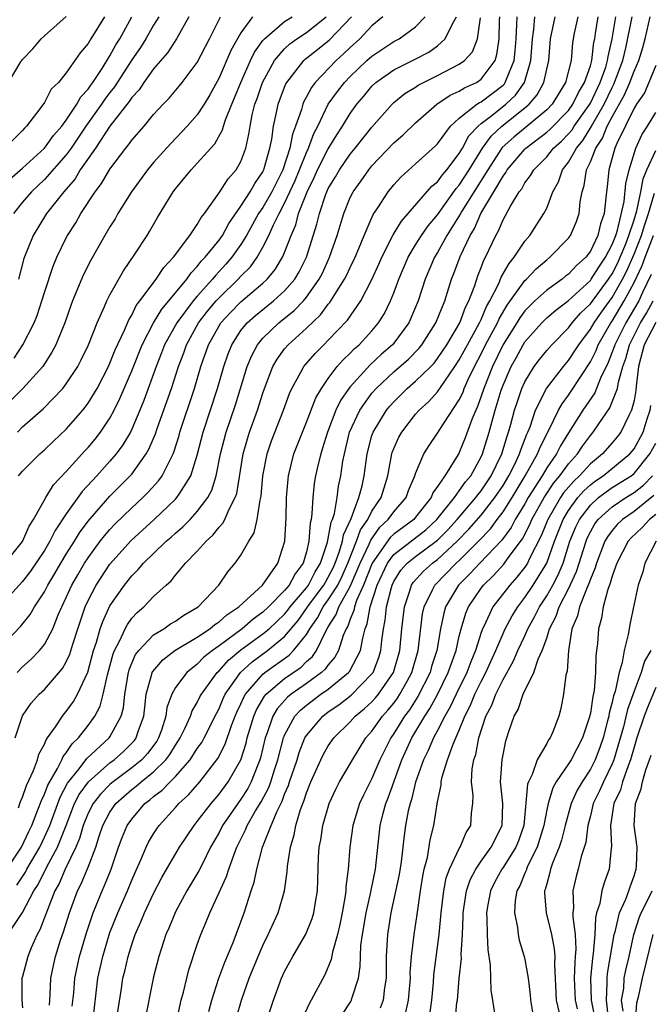
# Model space of a CAD drawing. Units: inches. Extents: x 2616000 to 2619000, y 1473000 to 1476000.
# Drawn here: x 2616167 to 2616224, y 1473735 to 1473825 of the extents above; entities that cross this region are included whole.
import ezdxf

# ---------------------------------------------------------------- set-up
doc = ezdxf.new("R2010")
doc.units = ezdxf.units.IN
doc.header["$MEASUREMENT"] = 0
doc.layers.add('LD26161473_2ft', color=26, linetype='Continuous')

msp = doc.modelspace()

# ---------------------------------------------------------------- linework, layer by layer
at = {"layer": 'LD26161473_2ft'}
for points, elevation in [([(2616200.003, 1473825), (2616199, 1473824.171), (2616197.89, 1473823), (2616197, 1473822.2), (2616196.393, 1473821.607), (2616195.717, 1473821), (2616193.806, 1473819), (2616193.457, 1473818.543), (2616193, 1473817.677), (2616192.753, 1473817.247), (2616192.654, 1473817), (2616192.538, 1473816.538), (2616192.005, 1473815), (2616191.723, 1473814.277), (2616191.483, 1473813), (2616190.823, 1473811), (2616189.821, 1473809), (2616189, 1473807.567), (2616188.62, 1473807), (2616187.507, 1473805), (2616187, 1473804.178), (2616186.169, 1473803), (2616185.628, 1473802.372), (2616185, 1473801.692), (2616184.657, 1473801.344), (2616184.395, 1473801), (2616183, 1473799.436), (2616182.63, 1473799), (2616181.115, 1473797), (2616180.008, 1473795), (2616179.735, 1473794.264), (2616179.234, 1473793), (2616178.108, 1473789.892), (2616177.74, 1473789), (2616177, 1473787.264), (2616176.868, 1473787), (2616176.181, 1473785.819), (2616175.573, 1473785), (2616175, 1473784.33), (2616173.795, 1473783), (2616172.444, 1473781.556), (2616171, 1473779.513), (2616169.995, 1473778.005), (2616169.501, 1473777), (2616169, 1473776.163), (2616167.73, 1473774.27), (2616167, 1473773.319), (2616164.845, 1473771)], 9250), ([(2616188.055, 1473825), (2616187, 1473823.545), (2616186.087, 1473821.913), (2616185, 1473819.417), (2616184.145, 1473817.855), (2616183.625, 1473817), (2616183, 1473816.044), (2616182.073, 1473815), (2616180.571, 1473813.429), (2616179, 1473811.68), (2616178.426, 1473811), (2616176.977, 1473809), (2616175.732, 1473807), (2616175.468, 1473806.532), (2616175, 1473805.785), (2616174.541, 1473805), (2616173.263, 1473802.737), (2616172.59, 1473801.41), (2616171.579, 1473799), (2616171.418, 1473798.581), (2616170.861, 1473797), (2616170.051, 1473795), (2616169.693, 1473794.306), (2616168.842, 1473793), (2616167.007, 1473791), (2616165, 1473788.963)], 9258), ([(2616165, 1473767.323), (2616166.808, 1473769.191), (2616167.704, 1473770.295), (2616168.095, 1473771), (2616169, 1473772.374), (2616169.314, 1473773), (2616169.95, 1473774.051), (2616170.496, 1473775), (2616171, 1473775.825), (2616171.748, 1473777), (2616172.221, 1473777.779), (2616173, 1473778.846), (2616175, 1473781.13), (2616176.865, 1473783), (2616177, 1473783.159), (2616178.33, 1473785), (2616178.577, 1473785.422), (2616179.167, 1473786.832), (2616179.331, 1473787.331), (2616180.214, 1473789.786), (2616180.633, 1473791), (2616181.279, 1473793), (2616181.753, 1473794.247), (2616182.008, 1473795), (2616183.115, 1473797), (2616183.943, 1473798.057), (2616184.727, 1473799), (2616185, 1473799.303), (2616186.757, 1473801), (2616187, 1473801.274), (2616187.862, 1473802.137), (2616188.482, 1473803), (2616189, 1473803.92), (2616189.539, 1473805), (2616189.966, 1473805.966), (2616190.484, 1473807), (2616191, 1473807.946), (2616191.491, 1473809), (2616191.964, 1473810.036), (2616192.371, 1473811), (2616193, 1473812.585), (2616193.199, 1473813), (2616193.678, 1473814.322), (2616194.033, 1473815), (2616194.996, 1473817.004), (2616195.829, 1473818.171), (2616196.47, 1473819), (2616197, 1473819.551), (2616198.53, 1473821), (2616199, 1473821.422), (2616201, 1473822.742), (2616201.489, 1473823), (2616203, 1473824.098), (2616203.864, 1473825)], 9248), ([(2616165.358, 1473746.643), (2616166.913, 1473749), (2616167.564, 1473750.436), (2616167.842, 1473751), (2616168.41, 1473752.41), (2616168.717, 1473753.283), (2616169, 1473753.843), (2616169.316, 1473754.684), (2616170.199, 1473756.199), (2616170.592, 1473757), (2616170.705, 1473757.295), (2616171, 1473757.647), (2616171.538, 1473758.462), (2616172.109, 1473759), (2616173, 1473760.147), (2616173.614, 1473761), (2616174.095, 1473761.905), (2616174.385, 1473763), (2616174.777, 1473764.777), (2616175.299, 1473766.701), (2616175.42, 1473767), (2616175.913, 1473767.913), (2616176.397, 1473769), (2616176.6, 1473769.4), (2616177, 1473769.952), (2616177.501, 1473770.499), (2616178.113, 1473771), (2616179, 1473771.94), (2616180.159, 1473773), (2616180.611, 1473773.389), (2616181, 1473773.897), (2616181.915, 1473775), (2616183, 1473776.102), (2616183.799, 1473777), (2616184.437, 1473777.563), (2616185, 1473778.291), (2616185.351, 1473778.649), (2616185.526, 1473779), (2616185.895, 1473779.895), (2616186.483, 1473781), (2616186.613, 1473781.387), (2616187.21, 1473785), (2616187.604, 1473786.396), (2616187.796, 1473787), (2616188.507, 1473789), (2616189, 1473790.573), (2616189.148, 1473791), (2616189.928, 1473793), (2616190.315, 1473793.685), (2616191, 1473794.611), (2616191.323, 1473795), (2616193, 1473796.507), (2616194.282, 1473797.719), (2616195, 1473798.696), (2616195.145, 1473798.855), (2616195.597, 1473799.597), (2616196.493, 1473801), (2616196.666, 1473801.334), (2616197, 1473802.068), (2616197.457, 1473803), (2616197.802, 1473803.802), (2616198.285, 1473805), (2616199.099, 1473806.901), (2616199.53, 1473807.53), (2616200.479, 1473809), (2616201, 1473809.627), (2616201.654, 1473810.346), (2616203, 1473811.539), (2616204.812, 1473813.188), (2616205, 1473813.383), (2616206.198, 1473815), (2616207, 1473815.734), (2616208.607, 1473817), (2616208.845, 1473817.155), (2616209, 1473817.223), (2616210.016, 1473817.984), (2616211, 1473818.76), (2616211.123, 1473818.877), (2616211.208, 1473819), (2616211.31, 1473819.31), (2616212.016, 1473821), (2616212.116, 1473821.884), (2616212.197, 1473823), (2616212.278, 1473824.278), (2616212.285, 1473825)], 9240), ([(2616174.487, 1473825), (2616173.248, 1473823), (2616173, 1473822.568), (2616172.277, 1473821.723), (2616171, 1473819.868), (2616170.274, 1473819), (2616169.626, 1473818.374), (2616169, 1473817.168), (2616168.579, 1473816.579), (2616167.366, 1473815), (2616167.174, 1473814.826), (2616167, 1473814.609), (2616165.375, 1473813)], 9268), ([(2616165.419, 1473775), (2616167, 1473776.972), (2616167.614, 1473778.386), (2616168.01, 1473779), (2616169.13, 1473781), (2616169.837, 1473782.163), (2616171, 1473783.387), (2616172.712, 1473785.288), (2616173, 1473785.589), (2616173.64, 1473786.36), (2616174.138, 1473787), (2616175, 1473788.283), (2616175.387, 1473789), (2616175.92, 1473790.08), (2616177, 1473792.592), (2616177.954, 1473795), (2616178.999, 1473797.001), (2616179.745, 1473798.254), (2616180.393, 1473799), (2616182.041, 1473801), (2616182.424, 1473801.576), (2616183, 1473802.147), (2616183.369, 1473802.631), (2616183.732, 1473803), (2616185, 1473804.581), (2616185.298, 1473805), (2616185.895, 1473806.105), (2616187, 1473807.679), (2616187.839, 1473809), (2616188.256, 1473809.744), (2616189, 1473810.827), (2616189.086, 1473811), (2616189.129, 1473811.129), (2616189.65, 1473813), (2616189.82, 1473813.82), (2616189.971, 1473815), (2616190.258, 1473816.258), (2616190.404, 1473817), (2616191, 1473818.576), (2616191.121, 1473818.879), (2616191.191, 1473819), (2616191.932, 1473819.932), (2616192.753, 1473821), (2616192.881, 1473821.119), (2616193.995, 1473822.005), (2616195.095, 1473822.905), (2616197.132, 1473825)], 9252), ([(2616165.636, 1473741), (2616167, 1473743.035), (2616168.03, 1473745), (2616168.416, 1473745.584), (2616169.212, 1473747.212), (2616170.198, 1473749), (2616170.995, 1473751), (2616171.769, 1473753), (2616172.184, 1473753.816), (2616173.039, 1473755), (2616175, 1473756.71), (2616175.396, 1473757), (2616176.234, 1473757.766), (2616177, 1473758.514), (2616177.234, 1473758.766), (2616177.406, 1473759), (2616177.595, 1473759.595), (2616178.095, 1473761), (2616178.181, 1473761.819), (2616178.333, 1473763), (2616178.85, 1473764.85), (2616178.879, 1473765), (2616178.916, 1473765.084), (2616179.842, 1473766.158), (2616180.951, 1473767), (2616183, 1473768.229), (2616184.147, 1473769), (2616184.612, 1473769.389), (2616185, 1473769.629), (2616185.718, 1473770.282), (2616186.82, 1473771), (2616188.964, 1473773), (2616190.383, 1473775), (2616191.013, 1473777), (2616191.137, 1473779.137), (2616191.185, 1473781), (2616191.313, 1473782.687), (2616191.349, 1473783), (2616191.855, 1473785), (2616192.631, 1473787), (2616193, 1473787.895), (2616193.86, 1473790.14), (2616194.367, 1473791), (2616195, 1473791.917), (2616195.825, 1473793), (2616196.373, 1473793.627), (2616197, 1473794.21), (2616197.382, 1473794.618), (2616197.826, 1473795), (2616199, 1473796.282), (2616199.604, 1473797), (2616200.137, 1473797.863), (2616200.695, 1473799), (2616201, 1473799.732), (2616201.473, 1473801), (2616202.325, 1473803), (2616203, 1473804.13), (2616203.53, 1473805), (2616204.131, 1473805.869), (2616205, 1473806.892), (2616206.718, 1473809.282), (2616207, 1473809.589), (2616207.902, 1473811), (2616209.132, 1473813), (2616209.906, 1473814.094), (2616210.898, 1473815), (2616213, 1473816.666), (2616213.389, 1473817), (2616214.123, 1473817.877), (2616214.733, 1473819), (2616215, 1473820.228), (2616215.195, 1473821), (2616215.342, 1473823), (2616215.777, 1473825)], 9236), ([(2616165.72, 1473819), (2616166.786, 1473820.785), (2616167, 1473821.108), (2616167.935, 1473822.065), (2616168.713, 1473823), (2616169, 1473823.272), (2616171, 1473825.036)], 9270), ([(2616165.835, 1473810.164), (2616167, 1473811.145), (2616169.019, 1473813), (2616169.844, 1473814.156), (2616170.589, 1473815), (2616171, 1473815.547), (2616171.965, 1473817), (2616172.328, 1473817.672), (2616173, 1473818.38), (2616173.246, 1473818.754), (2616173.431, 1473819), (2616174.283, 1473820.283), (2616175, 1473821.437), (2616175.546, 1473822.454), (2616175.892, 1473823), (2616177.016, 1473825)], 9266), ([(2616179.477, 1473825), (2616179, 1473824.231), (2616178.288, 1473823), (2616177.787, 1473822.213), (2616177, 1473821.076), (2616175.407, 1473818.593), (2616175, 1473818.094), (2616174.531, 1473817.469), (2616174.222, 1473817), (2616172.805, 1473815), (2616171.443, 1473813), (2616171, 1473812.389), (2616169, 1473810.133), (2616167.815, 1473809), (2616167, 1473808.044), (2616166.159, 1473807)], 9264), ([(2616166.235, 1473793.765), (2616167.027, 1473794.973), (2616168.055, 1473797), (2616168.321, 1473797.679), (2616168.771, 1473799), (2616169, 1473799.762), (2616169.801, 1473802.199), (2616170.142, 1473803), (2616171, 1473804.767), (2616171.122, 1473805), (2616171.861, 1473806.139), (2616172.346, 1473807), (2616173.661, 1473809), (2616174.24, 1473809.76), (2616175, 1473811.071), (2616176.463, 1473813), (2616176.714, 1473813.286), (2616177, 1473813.707), (2616178.135, 1473815), (2616179, 1473816.054), (2616179.866, 1473817), (2616180.425, 1473817.575), (2616181.341, 1473818.659), (2616181.616, 1473819), (2616183, 1473820.843), (2616184.133, 1473823), (2616185.121, 1473825)], 9260), ([(2616166.326, 1473759), (2616166.981, 1473761.019), (2616167.8, 1473762.2), (2616168.529, 1473763), (2616169, 1473763.445), (2616170.653, 1473765.347), (2616171, 1473765.974), (2616171.323, 1473766.677), (2616171.6, 1473767.6), (2616172.051, 1473769), (2616172.729, 1473771), (2616173, 1473771.584), (2616173.734, 1473773), (2616175, 1473774.895), (2616176.933, 1473777.067), (2616179.059, 1473779), (2616181, 1473780.853), (2616181.137, 1473781), (2616181.329, 1473781.329), (2616182.404, 1473783), (2616183, 1473784.879), (2616183.541, 1473787), (2616184.855, 1473791), (2616185.424, 1473793), (2616185.827, 1473794.172), (2616186.154, 1473795), (2616187, 1473796.309), (2616187.563, 1473797), (2616188.33, 1473797.67), (2616189.995, 1473799), (2616191, 1473799.918), (2616191.925, 1473801), (2616192.329, 1473801.671), (2616193.011, 1473803), (2616193.959, 1473806.041), (2616194.184, 1473807), (2616194.773, 1473808.773), (2616194.862, 1473809), (2616195, 1473809.298), (2616195.65, 1473810.35), (2616196.022, 1473811), (2616197, 1473812.433), (2616197.474, 1473813), (2616199, 1473814.916), (2616200.84, 1473817), (2616201, 1473817.153), (2616202.019, 1473817.981), (2616203, 1473818.585), (2616203.241, 1473818.759), (2616203.705, 1473819), (2616205, 1473819.628), (2616207, 1473820.663), (2616207.483, 1473821), (2616208.196, 1473821.804), (2616208.656, 1473823), (2616208.932, 1473824.932)], 9244), ([(2616166.483, 1473745.517), (2616167.268, 1473746.732), (2616167.397, 1473747), (2616168.566, 1473749), (2616169, 1473749.907), (2616169.481, 1473751), (2616170.426, 1473753.574), (2616171.126, 1473754.874), (2616172.179, 1473756.179), (2616172.888, 1473757.112), (2616174.934, 1473759), (2616175, 1473759.096), (2616176.021, 1473761), (2616176.231, 1473761.768), (2616176.357, 1473763), (2616176.693, 1473765), (2616176.757, 1473765.243), (2616177, 1473765.844), (2616177.356, 1473766.644), (2616177.631, 1473767), (2616179, 1473768.432), (2616179.938, 1473769), (2616180.559, 1473769.441), (2616181, 1473769.697), (2616181.766, 1473770.234), (2616183.088, 1473771), (2616184.983, 1473773), (2616185.787, 1473774.212), (2616186.459, 1473775), (2616187, 1473775.736), (2616187.733, 1473777), (2616188.218, 1473777.782), (2616188.489, 1473779), (2616188.757, 1473780.757), (2616188.833, 1473781), (2616188.859, 1473781.141), (2616189.016, 1473783), (2616189.398, 1473785), (2616189.809, 1473786.19), (2616190.889, 1473789), (2616191.454, 1473790.546), (2616191.662, 1473791), (2616192.497, 1473792.497), (2616192.755, 1473793), (2616193.797, 1473794.203), (2616194.581, 1473795), (2616195, 1473795.404), (2616196.756, 1473797.243), (2616197.966, 1473799), (2616199, 1473800.961), (2616199.639, 1473802.361), (2616199.914, 1473803), (2616200.943, 1473805.057), (2616201.688, 1473806.312), (2616202.304, 1473807), (2616204.487, 1473809.513), (2616205, 1473809.917), (2616205.444, 1473810.556), (2616205.852, 1473811), (2616207, 1473812.496), (2616207.292, 1473813), (2616207.883, 1473814.117), (2616208.712, 1473815), (2616209, 1473815.244), (2616209.98, 1473815.98), (2616211.272, 1473817), (2616212.156, 1473817.844), (2616212.954, 1473819), (2616213.561, 1473821), (2616213.702, 1473823), (2616213.837, 1473823.837), (2616213.923, 1473825)], 9238), ([(2616166.488, 1473765), (2616167, 1473765.517), (2616167.79, 1473766.21), (2616168.553, 1473767), (2616169, 1473767.543), (2616169.766, 1473769), (2616170.263, 1473770.263), (2616170.588, 1473771), (2616171, 1473771.858), (2616171.514, 1473773), (2616172.055, 1473773.945), (2616172.683, 1473775), (2616173, 1473775.49), (2616174.12, 1473777), (2616174.498, 1473777.501), (2616175, 1473778.081), (2616175.444, 1473778.557), (2616177, 1473780.071), (2616178.012, 1473781), (2616178.512, 1473781.489), (2616179.461, 1473782.539), (2616179.786, 1473783), (2616180.534, 1473784.534), (2616180.792, 1473785), (2616180.854, 1473785.146), (2616181.326, 1473786.675), (2616181.409, 1473787), (2616182.745, 1473791), (2616183.339, 1473793), (2616184.03, 1473795), (2616185, 1473796.738), (2616185.164, 1473797), (2616186.044, 1473797.956), (2616187, 1473798.929), (2616189, 1473800.624), (2616189.408, 1473801), (2616190.128, 1473801.871), (2616190.819, 1473803), (2616191, 1473803.424), (2616191.587, 1473805), (2616192.019, 1473805.981), (2616192.284, 1473807), (2616193.063, 1473809), (2616193.706, 1473810.294), (2616194.023, 1473811), (2616195, 1473812.919), (2616195.779, 1473814.221), (2616196.294, 1473815), (2616197, 1473816.162), (2616197.611, 1473817), (2616198.253, 1473817.747), (2616199, 1473818.668), (2616199.35, 1473819), (2616201, 1473820.167), (2616202.896, 1473821.104), (2616204.218, 1473821.782), (2616205, 1473822.359), (2616205.7, 1473823), (2616206.366, 1473824.366), (2616206.746, 1473825)], 9246), ([(2616166.524, 1473787), (2616167, 1473787.469), (2616168.883, 1473789.117), (2616170.686, 1473791), (2616171, 1473791.406), (2616172.047, 1473793), (2616172.376, 1473793.624), (2616173.042, 1473795), (2616173.826, 1473797), (2616174.505, 1473798.505), (2616174.706, 1473799), (2616175, 1473799.569), (2616176.244, 1473801.756), (2616177.281, 1473803.281), (2616178.397, 1473805), (2616178.628, 1473805.371), (2616179.36, 1473806.64), (2616180.795, 1473809), (2616181, 1473809.274), (2616182.428, 1473811), (2616183, 1473811.6), (2616184.243, 1473813), (2616184.609, 1473813.391), (2616185.321, 1473814.679), (2616185.397, 1473815), (2616185.584, 1473815.584), (2616186.165, 1473817), (2616186.42, 1473817.58), (2616186.979, 1473819), (2616187.875, 1473821), (2616188.239, 1473821.761), (2616189, 1473822.829), (2616189.142, 1473823), (2616191, 1473824.57), (2616191.678, 1473825)], 9256), ([(2616182.222, 1473825), (2616181.097, 1473823), (2616180.276, 1473821.724), (2616179, 1473820.257), (2616178.095, 1473819), (2616177.662, 1473818.338), (2616177, 1473817.636), (2616176.754, 1473817.246), (2616175, 1473815.005), (2616173.67, 1473813), (2616172.287, 1473811), (2616171.806, 1473810.194), (2616170.774, 1473809), (2616169.198, 1473807), (2616167.957, 1473805), (2616167.103, 1473802.897), (2616166.621, 1473801)], 9262), ([(2616166.621, 1473752.621), (2616166.808, 1473753.192), (2616167, 1473753.592), (2616167.356, 1473754.643), (2616168.011, 1473756.011), (2616168.374, 1473757), (2616168.496, 1473757.504), (2616169, 1473758.429), (2616169.158, 1473758.842), (2616169.291, 1473759), (2616170.016, 1473760.016), (2616170.642, 1473761), (2616170.799, 1473761.201), (2616171, 1473761.421), (2616171.656, 1473762.344), (2616172.032, 1473763), (2616172.967, 1473765.033), (2616173.504, 1473767), (2616173.764, 1473767.764), (2616174.111, 1473769), (2616174.335, 1473769.665), (2616175, 1473771.094), (2616176.324, 1473773), (2616177, 1473773.852), (2616177.591, 1473774.409), (2616178.075, 1473775), (2616179, 1473775.899), (2616180.164, 1473777), (2616180.617, 1473777.383), (2616181, 1473777.739), (2616181.683, 1473778.316), (2616182.342, 1473779), (2616183, 1473779.718), (2616183.958, 1473781), (2616184.321, 1473781.679), (2616184.736, 1473783), (2616185.137, 1473785), (2616185.652, 1473787), (2616186.495, 1473789.505), (2616187.57, 1473793), (2616187.981, 1473794.019), (2616188.513, 1473795), (2616189, 1473795.582), (2616190.48, 1473797), (2616191.887, 1473798.114), (2616192.721, 1473799), (2616193, 1473799.334), (2616194.171, 1473801), (2616194.453, 1473801.547), (2616195.12, 1473803), (2616195.819, 1473805), (2616196.076, 1473805.924), (2616196.414, 1473807), (2616197, 1473808.469), (2616197.264, 1473809), (2616198.003, 1473809.997), (2616198.702, 1473811), (2616199, 1473811.358), (2616201, 1473813.462), (2616201.825, 1473814.175), (2616203, 1473815.299), (2616204.925, 1473817), (2616206.162, 1473817.838), (2616207, 1473818.208), (2616207.48, 1473818.52), (2616208.56, 1473819), (2616209, 1473819.289), (2616210.278, 1473821), (2616210.448, 1473821.551), (2616210.655, 1473823), (2616210.674, 1473824.674), (2616210.704, 1473825)], 9242), ([(2616166.639, 1473783), (2616167, 1473783.421), (2616168.564, 1473785), (2616169, 1473785.382), (2616169.828, 1473786.173), (2616171, 1473787.256), (2616172.513, 1473789), (2616172.733, 1473789.267), (2616173, 1473789.641), (2616173.816, 1473791), (2616174.862, 1473793), (2616175, 1473793.297), (2616175.482, 1473794.518), (2616176.334, 1473796.334), (2616176.722, 1473797.278), (2616177, 1473797.715), (2616177.417, 1473798.583), (2616177.75, 1473799), (2616179.24, 1473801), (2616179.932, 1473802.068), (2616180.824, 1473803), (2616182.322, 1473805), (2616183, 1473805.993), (2616183.355, 1473806.645), (2616183.646, 1473807), (2616185, 1473808.892), (2616185.826, 1473810.174), (2616186.575, 1473811), (2616187, 1473811.765), (2616187.451, 1473813), (2616187.729, 1473814.271), (2616187.828, 1473815), (2616188.037, 1473816.037), (2616188.283, 1473817), (2616188.479, 1473817.521), (2616188.98, 1473819), (2616190.079, 1473821), (2616191, 1473822.075), (2616191.477, 1473822.523), (2616192.117, 1473823), (2616193, 1473823.587), (2616194.792, 1473825)], 9254), ([(2616217.838, 1473825), (2616217.511, 1473823.511), (2616217.357, 1473822.643), (2616217.243, 1473821), (2616216.738, 1473819), (2616215.489, 1473817), (2616215, 1473816.5), (2616213.215, 1473815), (2616211.994, 1473814.006), (2616210.938, 1473813.062), (2616209.6, 1473811), (2616207.23, 1473807.23), (2616207.066, 1473806.934), (2616205.852, 1473805), (2616205, 1473803.452), (2616204.721, 1473803), (2616203.885, 1473801), (2616203.234, 1473799), (2616202.572, 1473797.428), (2616202.366, 1473797), (2616201, 1473795.14), (2616200.883, 1473795), (2616199.879, 1473794.121), (2616198.844, 1473793.156), (2616197, 1473791.15), (2616196.88, 1473791), (2616196.11, 1473789.89), (2616195.688, 1473789), (2616194.922, 1473787), (2616194.483, 1473785.517), (2616194.301, 1473785), (2616194.064, 1473784.064), (2616193.825, 1473783), (2616193.713, 1473782.287), (2616193.576, 1473781), (2616193.505, 1473779.504), (2616193.421, 1473779), (2616193.333, 1473778.667), (2616193.22, 1473777), (2616193, 1473776.039), (2616192.707, 1473775), (2616191.962, 1473774.038), (2616191.418, 1473773), (2616191, 1473772.496), (2616189.529, 1473771), (2616189, 1473770.501), (2616188.124, 1473769.875), (2616187.105, 1473769), (2616185, 1473767.434), (2616184.386, 1473767), (2616183.614, 1473766.386), (2616183, 1473765.753), (2616182.035, 1473765), (2616181, 1473763.619), (2616180.66, 1473763), (2616180.218, 1473761.782), (2616180.114, 1473761), (2616179.709, 1473759.709), (2616179.456, 1473759), (2616179.286, 1473758.714), (2616178.434, 1473757.566), (2616177.91, 1473757), (2616177, 1473756.258), (2616175.298, 1473755), (2616175, 1473754.74), (2616174.131, 1473753.87), (2616173.452, 1473753), (2616173, 1473752.105), (2616172.558, 1473751), (2616172.213, 1473749.787), (2616171.879, 1473749), (2616170.909, 1473747), (2616170.335, 1473745.665), (2616169.965, 1473745), (2616169.272, 1473743.272), (2616169.134, 1473742.866), (2616168.575, 1473741.425), (2616168.332, 1473741), (2616167.782, 1473739.781), (2616167.465, 1473739), (2616167, 1473737.182), (2616166.941, 1473737), (2616166.935, 1473735), (2616167, 1473734.309)], 9234), ([(2616169.455, 1473734.545), (2616169.527, 1473735.526), (2616169.582, 1473737), (2616169.822, 1473738.178), (2616170.012, 1473739), (2616170.481, 1473740.481), (2616170.754, 1473741.247), (2616171.288, 1473743), (2616172.032, 1473745), (2616172.363, 1473745.637), (2616173, 1473747.184), (2616173.693, 1473749), (2616174.015, 1473750.015), (2616174.353, 1473751), (2616175, 1473752.224), (2616175.541, 1473753), (2616176.311, 1473753.689), (2616177, 1473754.277), (2616177.415, 1473754.585), (2616177.874, 1473755), (2616179, 1473755.895), (2616180.121, 1473757), (2616180.497, 1473757.502), (2616181, 1473758.345), (2616181.435, 1473759), (2616181.862, 1473759.862), (2616182.363, 1473761), (2616182.528, 1473761.472), (2616183, 1473762.239), (2616183.246, 1473762.754), (2616183.381, 1473763), (2616184.832, 1473765), (2616185, 1473765.153), (2616185.873, 1473766.127), (2616187, 1473767.058), (2616189, 1473768.521), (2616189.576, 1473769), (2616191, 1473770.343), (2616191.298, 1473770.702), (2616191.51, 1473771), (2616193, 1473772.754), (2616193.183, 1473773), (2616193.8, 1473774.2), (2616194.298, 1473775), (2616194.927, 1473776.927), (2616195, 1473777.253), (2616195.257, 1473778.743), (2616195.376, 1473779), (2616195.556, 1473779.556), (2616195.798, 1473781), (2616195.939, 1473782.061), (2616196.143, 1473783), (2616196.341, 1473784.341), (2616196.468, 1473785), (2616196.582, 1473785.417), (2616196.953, 1473787), (2616197.883, 1473789), (2616199, 1473790.547), (2616199.389, 1473791), (2616201, 1473792.501), (2616202.333, 1473793.667), (2616203.322, 1473794.678), (2616203.577, 1473795), (2616204.85, 1473797), (2616205.669, 1473799), (2616206.293, 1473801), (2616206.499, 1473801.501), (2616207.073, 1473803.073), (2616207.987, 1473805), (2616208.378, 1473805.622), (2616208.961, 1473807), (2616210.166, 1473809), (2616211, 1473810.435), (2616211.253, 1473810.747), (2616211.39, 1473811), (2616213, 1473812.903), (2616213.096, 1473813), (2616215, 1473814.438), (2616215.298, 1473814.702), (2616217, 1473816.439), (2616217.401, 1473817), (2616217.915, 1473818.085), (2616218.472, 1473819), (2616219, 1473820.538), (2616219.136, 1473821), (2616219.322, 1473822.678), (2616219.397, 1473823), (2616219.48, 1473823.48), (2616219.706, 1473825)], 9232), ([(2616171.545, 1473734.455), (2616171.678, 1473735.678), (2616171.79, 1473737), (2616172.219, 1473739), (2616172.85, 1473741.15), (2616173.456, 1473743), (2616174.28, 1473745), (2616174.51, 1473745.49), (2616175.103, 1473747), (2616175.778, 1473749), (2616176.111, 1473749.889), (2616176.591, 1473751), (2616177, 1473751.581), (2616178.21, 1473753), (2616178.663, 1473753.337), (2616179, 1473753.641), (2616179.778, 1473754.222), (2616180.506, 1473755), (2616181, 1473755.486), (2616182.339, 1473757), (2616183, 1473758.026), (2616183.402, 1473758.598), (2616183.622, 1473759), (2616184.748, 1473761.252), (2616185, 1473761.71), (2616185.381, 1473762.619), (2616185.562, 1473763), (2616186.957, 1473765), (2616188.023, 1473765.977), (2616189.418, 1473767), (2616191, 1473768.279), (2616192.237, 1473769.763), (2616193.067, 1473770.933), (2616193.102, 1473771), (2616194.588, 1473773), (2616194.728, 1473773.272), (2616195, 1473773.709), (2616195.43, 1473774.569), (2616195.627, 1473775), (2616196.005, 1473776.005), (2616196.294, 1473777), (2616196.398, 1473777.602), (2616197.079, 1473779.079), (2616197.807, 1473781), (2616198.093, 1473782.093), (2616198.28, 1473783), (2616198.547, 1473785), (2616199, 1473786.695), (2616199.098, 1473787), (2616200.328, 1473789), (2616200.632, 1473789.368), (2616201, 1473789.777), (2616202.236, 1473791), (2616203, 1473791.652), (2616204.375, 1473793), (2616204.68, 1473793.32), (2616205, 1473793.725), (2616205.516, 1473794.484), (2616205.843, 1473795), (2616207.035, 1473797), (2616207.572, 1473798.429), (2616207.873, 1473799), (2616208.41, 1473800.41), (2616208.698, 1473801.302), (2616209, 1473802.052), (2616209.257, 1473802.743), (2616209.409, 1473803), (2616210.352, 1473805), (2616210.59, 1473805.41), (2616211, 1473806.427), (2616211.693, 1473807.693), (2616212.492, 1473809), (2616212.72, 1473809.28), (2616213, 1473809.802), (2616213.526, 1473810.474), (2616213.81, 1473811), (2616215, 1473812.196), (2616215.639, 1473813), (2616216.361, 1473813.639), (2616217, 1473814.285), (2616217.326, 1473814.674), (2616217.53, 1473815), (2616218.946, 1473817), (2616219, 1473817.096), (2616219.906, 1473819), (2616220.412, 1473820.412), (2616220.585, 1473821), (2616220.627, 1473821.373), (2616221.004, 1473823), (2616221.328, 1473825)], 9230), ([(2616173.43, 1473733), (2616173.898, 1473737), (2616174.335, 1473739), (2616175, 1473741.182), (2616175.72, 1473743), (2616176.61, 1473745), (2616177, 1473745.975), (2616177.31, 1473746.69), (2616177.834, 1473747.834), (2616178.319, 1473749), (2616178.544, 1473749.456), (2616179, 1473750.215), (2616179.304, 1473750.696), (2616179.519, 1473751), (2616181, 1473752.633), (2616181.314, 1473753), (2616182.198, 1473753.802), (2616183.226, 1473755), (2616184.867, 1473757.134), (2616185.559, 1473758.441), (2616186.145, 1473760.145), (2616186.48, 1473761), (2616186.634, 1473761.367), (2616187, 1473762.138), (2616187.257, 1473762.743), (2616187.41, 1473763), (2616189, 1473764.84), (2616189.194, 1473765), (2616191.412, 1473766.588), (2616191.824, 1473767), (2616193, 1473768.484), (2616193.3, 1473769), (2616194.006, 1473769.995), (2616194.526, 1473771), (2616195, 1473771.641), (2616195.857, 1473773), (2616196.238, 1473773.762), (2616196.803, 1473775), (2616197.59, 1473777), (2616197.951, 1473778.048), (2616198.615, 1473779), (2616199, 1473779.774), (2616199.845, 1473781), (2616200.107, 1473781.893), (2616200.463, 1473783), (2616200.815, 1473785), (2616200.858, 1473785.142), (2616201, 1473785.507), (2616201.464, 1473786.536), (2616201.719, 1473787), (2616203, 1473788.64), (2616203.311, 1473789), (2616204.201, 1473789.799), (2616205, 1473790.676), (2616205.67, 1473791.67), (2616206.6, 1473793), (2616207, 1473793.615), (2616207.735, 1473795), (2616208.853, 1473797), (2616209, 1473797.308), (2616209.503, 1473798.497), (2616209.8, 1473799), (2616210.612, 1473800.611), (2616210.832, 1473801.168), (2616211.556, 1473802.444), (2616212.034, 1473803), (2616213, 1473804.475), (2616213.455, 1473805), (2616214.747, 1473807), (2616215, 1473807.51), (2616215.576, 1473809), (2616216.085, 1473809.915), (2616216.451, 1473811), (2616217, 1473811.709), (2616217.716, 1473813), (2616218.301, 1473813.698), (2616219.073, 1473814.927), (2616219.221, 1473815.221), (2616220.254, 1473817), (2616221, 1473818.544), (2616221.164, 1473818.836), (2616221.979, 1473821), (2616222.295, 1473822.295), (2616222.828, 1473825)], 9228), ([(2616175.574, 1473733), (2616176.057, 1473736.057), (2616176.191, 1473737), (2616176.353, 1473737.647), (2616176.654, 1473739), (2616177, 1473740.099), (2616177.317, 1473741), (2616177.843, 1473742.157), (2616178.18, 1473743), (2616179, 1473744.754), (2616179.761, 1473746.239), (2616181.36, 1473749), (2616182.701, 1473751), (2616183, 1473751.35), (2616184.259, 1473753), (2616185, 1473753.858), (2616185.837, 1473755), (2616186.977, 1473757), (2616187.464, 1473758.536), (2616187.573, 1473759), (2616188.168, 1473761), (2616188.416, 1473761.584), (2616189.163, 1473762.837), (2616189.31, 1473763), (2616191, 1473764.433), (2616192.505, 1473765.495), (2616193, 1473765.991), (2616193.539, 1473766.46), (2616193.922, 1473767), (2616194.769, 1473768.769), (2616195, 1473769.165), (2616195.71, 1473770.29), (2616195.956, 1473771), (2616197, 1473772.856), (2616197.919, 1473775), (2616198.731, 1473776.73), (2616198.88, 1473777.12), (2616199.715, 1473778.286), (2616200.495, 1473779), (2616201, 1473779.703), (2616202.125, 1473781), (2616202.349, 1473781.651), (2616202.938, 1473783), (2616203, 1473783.196), (2616203.758, 1473785), (2616204.229, 1473785.771), (2616205, 1473786.907), (2616205.141, 1473787.141), (2616207, 1473789.963), (2616207.337, 1473790.663), (2616207.458, 1473791), (2616207.822, 1473791.822), (2616208.38, 1473793), (2616209, 1473794.168), (2616209.41, 1473795), (2616210.489, 1473797), (2616210.641, 1473797.359), (2616211.385, 1473798.615), (2616213, 1473800.863), (2616213.15, 1473801), (2616214.043, 1473801.957), (2616215, 1473802.774), (2616215.298, 1473803), (2616217, 1473804.738), (2616217.194, 1473805), (2616217.727, 1473806.273), (2616217.976, 1473807), (2616218.077, 1473808.077), (2616218.258, 1473809), (2616218.443, 1473809.557), (2616218.647, 1473811), (2616219, 1473811.741), (2616219.491, 1473813), (2616220.102, 1473813.898), (2616220.541, 1473815), (2616221, 1473815.857), (2616222.131, 1473817.869), (2616222.614, 1473819), (2616223, 1473820.046), (2616223.44, 1473821), (2616223.807, 1473822.193), (2616224.035, 1473823), (2616224.491, 1473825)], 9226), ([(2616225, 1473820.55), (2616224.371, 1473819), (2616223.948, 1473818.052), (2616223.223, 1473817), (2616223, 1473816.645), (2616221.429, 1473813.429), (2616221.245, 1473813), (2616220.688, 1473811), (2616220.537, 1473809.463), (2616220.471, 1473809), (2616220.43, 1473808.43), (2616220.25, 1473807), (2616219.924, 1473806.076), (2616219.686, 1473805), (2616219, 1473803.557), (2616218.582, 1473803), (2616217.745, 1473802.255), (2616217, 1473801.455), (2616216.734, 1473801.266), (2616216.412, 1473801), (2616215, 1473800.002), (2616213.913, 1473799), (2616213, 1473798.097), (2616212.533, 1473797.467), (2616212.255, 1473797), (2616211, 1473795.009), (2616210.024, 1473793), (2616209.238, 1473791), (2616209, 1473790.277), (2616208.662, 1473789.338), (2616208.5, 1473789), (2616208.151, 1473788.151), (2616207.542, 1473786.458), (2616207, 1473785.141), (2616206.95, 1473785.05), (2616205.675, 1473783), (2616205, 1473782.013), (2616204.574, 1473781.426), (2616204.412, 1473781), (2616203, 1473779.208), (2616202.82, 1473779), (2616201, 1473777.651), (2616200.66, 1473777.34), (2616199.029, 1473775), (2616198.238, 1473773), (2616197.589, 1473771.589), (2616197.39, 1473771), (2616197.333, 1473770.667), (2616197, 1473769.878), (2616196.774, 1473769.226), (2616196.632, 1473769), (2616196.368, 1473768.369), (2616195.946, 1473767), (2616195.607, 1473766.393), (2616195, 1473765.705), (2616194.708, 1473765.292), (2616194.372, 1473765), (2616193, 1473763.987), (2616191.609, 1473763), (2616191.275, 1473762.725), (2616190.321, 1473761.679), (2616189.917, 1473761), (2616189.378, 1473759.378), (2616189.229, 1473759), (2616188.804, 1473757.196), (2616188.742, 1473757), (2616188.55, 1473756.55), (2616187.943, 1473755), (2616187.617, 1473754.382), (2616187, 1473753.408), (2616186.7, 1473753), (2616185.319, 1473751), (2616185, 1473750.358), (2616184.22, 1473749), (2616183.433, 1473747.433), (2616183.156, 1473746.844), (2616182.055, 1473745), (2616181, 1473743.092), (2616180.398, 1473741.602), (2616180.12, 1473741), (2616179.471, 1473739), (2616179, 1473737.137), (2616178.152, 1473733)], 9224), ([(2616181, 1473732.585), (2616181.532, 1473735), (2616181.731, 1473735.731), (2616182.217, 1473737.783), (2616183, 1473740.101), (2616183.324, 1473741), (2616183.828, 1473742.171), (2616184.147, 1473743), (2616185.686, 1473746.313), (2616185.889, 1473747), (2616186.363, 1473748.363), (2616186.617, 1473749), (2616187.407, 1473750.593), (2616187.564, 1473751), (2616188.339, 1473752.339), (2616188.844, 1473753.157), (2616189.538, 1473754.462), (2616189.732, 1473755), (2616190.072, 1473756.072), (2616190.388, 1473757), (2616190.904, 1473759), (2616191, 1473759.243), (2616191.942, 1473761), (2616192.453, 1473761.547), (2616193, 1473761.997), (2616194.325, 1473763), (2616195, 1473763.482), (2616196.862, 1473765), (2616196.927, 1473765.074), (2616197.959, 1473767), (2616198.15, 1473768.15), (2616198.372, 1473769), (2616198.558, 1473769.441), (2616198.827, 1473771), (2616199.478, 1473773), (2616200.415, 1473775), (2616201, 1473775.794), (2616203.934, 1473778.065), (2616204.944, 1473779), (2616206.544, 1473781), (2616207, 1473781.611), (2616207.567, 1473782.433), (2616208.04, 1473783), (2616209, 1473784.733), (2616209.124, 1473785), (2616209.736, 1473787), (2616209.994, 1473787.994), (2616210.284, 1473789), (2616210.83, 1473790.83), (2616211, 1473791.299), (2616211.744, 1473793), (2616212.2, 1473793.8), (2616212.846, 1473795), (2616213, 1473795.246), (2616214.548, 1473797), (2616215, 1473797.447), (2616215.832, 1473798.168), (2616217, 1473799.053), (2616219, 1473800.88), (2616219.089, 1473801), (2616219.828, 1473802.172), (2616220.396, 1473803), (2616221, 1473804.161), (2616221.322, 1473805), (2616221.479, 1473805.479), (2616222.104, 1473808.104), (2616222.253, 1473809.747), (2616222.565, 1473811), (2616223.177, 1473813), (2616223.731, 1473814.269), (2616224.24, 1473815), (2616225, 1473816.242)], 9222), ([(2616184.043, 1473733.957), (2616184.317, 1473735), (2616184.979, 1473737.02), (2616185.525, 1473738.475), (2616186.29, 1473740.29), (2616187.296, 1473743), (2616187.927, 1473745), (2616188.203, 1473745.797), (2616188.448, 1473747), (2616188.967, 1473749), (2616189.758, 1473751), (2616190.304, 1473752.304), (2616190.775, 1473753.225), (2616191, 1473753.849), (2616191.35, 1473754.65), (2616191.456, 1473755), (2616192.14, 1473757), (2616192.334, 1473757.666), (2616192.865, 1473759), (2616193, 1473759.226), (2616194.498, 1473761), (2616195, 1473761.381), (2616195.956, 1473762.044), (2616197.084, 1473762.916), (2616199, 1473764.858), (2616199.102, 1473765), (2616199.635, 1473766.365), (2616199.825, 1473767), (2616199.91, 1473767.91), (2616200.063, 1473769), (2616200.219, 1473769.781), (2616200.331, 1473771), (2616200.774, 1473772.774), (2616200.846, 1473773), (2616201, 1473773.325), (2616201.651, 1473774.349), (2616202.225, 1473775), (2616203, 1473775.621), (2616204.871, 1473777), (2616205, 1473777.109), (2616205.938, 1473778.062), (2616206.797, 1473779), (2616208.513, 1473781), (2616208.712, 1473781.288), (2616209, 1473781.634), (2616209.91, 1473783), (2616210.882, 1473785), (2616211.37, 1473786.63), (2616211.517, 1473787), (2616211.729, 1473787.729), (2616212.064, 1473789), (2616212.289, 1473789.711), (2616212.73, 1473791), (2616213, 1473791.604), (2616213.866, 1473793), (2616214.352, 1473793.648), (2616215, 1473794.46), (2616215.462, 1473795), (2616217, 1473796.554), (2616217.332, 1473797), (2616218.112, 1473797.888), (2616219, 1473798.733), (2616220.673, 1473801), (2616221, 1473801.493), (2616221.505, 1473802.495), (2616221.727, 1473803), (2616222.244, 1473804.244), (2616222.534, 1473805), (2616223, 1473806.426), (2616223.252, 1473807.252), (2616223.631, 1473809), (2616223.831, 1473810.169), (2616224.177, 1473811), (2616225, 1473812.771)], 9220), ([(2616186.597, 1473733.403), (2616187.056, 1473735), (2616187.758, 1473737), (2616188.563, 1473739), (2616189, 1473739.999), (2616189.505, 1473741), (2616190.408, 1473743), (2616190.99, 1473745.011), (2616191.238, 1473746.762), (2616191.266, 1473747.266), (2616191.523, 1473749), (2616191.876, 1473750.124), (2616192.033, 1473751), (2616192.468, 1473752.468), (2616192.772, 1473753.228), (2616193, 1473753.983), (2616193.405, 1473755), (2616194.301, 1473757), (2616194.533, 1473757.467), (2616195, 1473758.28), (2616195.497, 1473759), (2616197, 1473760.483), (2616197.462, 1473761), (2616198.312, 1473761.688), (2616199, 1473762.321), (2616199.326, 1473762.673), (2616199.593, 1473763), (2616200.978, 1473765), (2616201.551, 1473767), (2616201.739, 1473769), (2616201.963, 1473771), (2616202.473, 1473772.473), (2616202.633, 1473773), (2616202.775, 1473773.224), (2616203.724, 1473774.276), (2616204.53, 1473775), (2616205, 1473775.342), (2616206.806, 1473777), (2616207.883, 1473778.117), (2616209, 1473779.393), (2616210.251, 1473781), (2616211, 1473782.123), (2616211.529, 1473783), (2616212.077, 1473784.077), (2616212.514, 1473785), (2616212.625, 1473785.375), (2616213.187, 1473786.813), (2616213.282, 1473787), (2616213.475, 1473787.475), (2616213.989, 1473789), (2616214.98, 1473791), (2616216.531, 1473793), (2616217, 1473793.545), (2616217.577, 1473794.423), (2616217.93, 1473795), (2616219, 1473796.412), (2616219.339, 1473797), (2616220.02, 1473797.98), (2616221, 1473799.312), (2616221.952, 1473801), (2616222.303, 1473801.697), (2616223, 1473803.292), (2616223.682, 1473805), (2616223.985, 1473806.015), (2616224.324, 1473807), (2616224.878, 1473808.878)], 9218), ([(2616189.319, 1473733), (2616189.969, 1473735), (2616190.715, 1473737), (2616191, 1473737.631), (2616191.487, 1473738.513), (2616191.757, 1473739), (2616192.955, 1473741.045), (2616193.529, 1473742.471), (2616193.687, 1473743), (2616193.801, 1473743.801), (2616194.005, 1473745), (2616194.102, 1473748.102), (2616194.164, 1473749), (2616194.308, 1473749.692), (2616194.503, 1473751), (2616195.082, 1473753), (2616195.677, 1473754.323), (2616196.038, 1473755), (2616197, 1473756.627), (2616197.201, 1473757), (2616198.435, 1473759), (2616199, 1473759.633), (2616199.961, 1473761), (2616200.461, 1473761.539), (2616201, 1473762.201), (2616201.342, 1473762.658), (2616201.56, 1473763), (2616202.213, 1473764.213), (2616202.656, 1473765), (2616203.225, 1473767), (2616203.637, 1473770.363), (2616203.772, 1473771), (2616204.548, 1473772.548), (2616204.745, 1473773), (2616206.718, 1473775), (2616207, 1473775.256), (2616208.755, 1473777), (2616209.845, 1473778.155), (2616210.462, 1473779), (2616211, 1473779.705), (2616211.829, 1473781), (2616213.043, 1473783), (2616214.163, 1473785), (2616214.392, 1473785.608), (2616215.236, 1473787.236), (2616216.089, 1473789), (2616216.404, 1473789.596), (2616217, 1473790.377), (2616217.253, 1473790.747), (2616219, 1473793.439), (2616219.524, 1473794.476), (2616219.725, 1473795), (2616220.883, 1473797), (2616221, 1473797.164), (2616222.11, 1473799), (2616223, 1473800.686), (2616223.744, 1473802.256), (2616224.011, 1473803), (2616224.788, 1473805)], 9216), ([(2616224.576, 1473801.424), (2616223.766, 1473799.766), (2616223.425, 1473799), (2616222.238, 1473797), (2616221.231, 1473795), (2616221.184, 1473794.816), (2616220.636, 1473793.364), (2616219.936, 1473791.936), (2616219.569, 1473791), (2616219.396, 1473790.604), (2616218.297, 1473789), (2616217, 1473786.936), (2616216.267, 1473785.733), (2616215.895, 1473785), (2616215, 1473783.712), (2616214.579, 1473783), (2616213.319, 1473781), (2616213, 1473780.427), (2616212.122, 1473779), (2616211.733, 1473778.267), (2616210.879, 1473777.121), (2616208.868, 1473775), (2616207.974, 1473774.025), (2616206.927, 1473773), (2616205.743, 1473771), (2616205.57, 1473770.43), (2616205.274, 1473769), (2616204.936, 1473767), (2616204.466, 1473765.535), (2616204.317, 1473765), (2616203.205, 1473762.795), (2616202.422, 1473761.579), (2616201.99, 1473761), (2616201, 1473759.397), (2616200.719, 1473759), (2616200.136, 1473757.864), (2616199.725, 1473757), (2616199, 1473755.306), (2616198.833, 1473755), (2616198.221, 1473753.779), (2616197.859, 1473753), (2616197.235, 1473751), (2616196.963, 1473749), (2616196.817, 1473747), (2616196.618, 1473745.382), (2616196.613, 1473745), (2616196.559, 1473744.56), (2616196.278, 1473743), (2616196.067, 1473741.933), (2616195.839, 1473741), (2616195.384, 1473739.384), (2616195.274, 1473738.727), (2616194.69, 1473737.31), (2616193.436, 1473735), (2616193.268, 1473734.732), (2616192.638, 1473733.362)], 9214), ([(2616196.292, 1473733.708), (2616197, 1473734.778), (2616197.126, 1473735), (2616197.165, 1473735.166), (2616197.756, 1473737), (2616197.932, 1473738.068), (2616197.946, 1473739), (2616197.993, 1473739.993), (2616198.127, 1473741), (2616198.46, 1473743), (2616198.888, 1473744.888), (2616198.916, 1473745.083), (2616199.322, 1473747), (2616199.755, 1473751), (2616200.003, 1473752.002), (2616200.271, 1473753), (2616200.486, 1473753.514), (2616201.749, 1473757), (2616202.658, 1473759), (2616203.851, 1473761), (2616204.308, 1473761.692), (2616205.008, 1473762.992), (2616205.992, 1473765), (2616206.699, 1473767), (2616207, 1473768.329), (2616207.168, 1473769), (2616207.582, 1473770.418), (2616207.834, 1473771), (2616209, 1473772.721), (2616209.212, 1473773), (2616210.124, 1473773.876), (2616211.078, 1473774.921), (2616211.474, 1473775.474), (2616212.78, 1473777.22), (2616213.467, 1473778.533), (2616213.655, 1473779), (2616214.772, 1473781), (2616215.654, 1473782.346), (2616216.207, 1473783), (2616217, 1473784.102), (2616217.815, 1473785), (2616218.287, 1473785.713), (2616219, 1473786.688), (2616219.269, 1473787), (2616219.766, 1473787.766), (2616220.769, 1473789.231), (2616221, 1473789.759), (2616221.48, 1473791), (2616221.571, 1473791.571), (2616221.988, 1473793), (2616222.259, 1473793.741), (2616222.585, 1473795), (2616223.595, 1473797), (2616224.128, 1473797.872), (2616224.768, 1473799)], 9212), ([(2616225, 1473797.043), (2616223.933, 1473795), (2616223.424, 1473793), (2616223.202, 1473791.202), (2616223.179, 1473790.821), (2616223, 1473789.886), (2616222.779, 1473789), (2616222.522, 1473788.522), (2616221.79, 1473787), (2616221.445, 1473786.556), (2616221, 1473786.026), (2616220.112, 1473785), (2616219, 1473784.086), (2616218.006, 1473783), (2616217.478, 1473782.521), (2616216.554, 1473781.446), (2616216.26, 1473781), (2616215.099, 1473779), (2616214.498, 1473777.502), (2616213.426, 1473775.425), (2616213.233, 1473775), (2616213, 1473774.64), (2616212.281, 1473773.719), (2616211.62, 1473773), (2616210.081, 1473771), (2616209.28, 1473769.28), (2616209.133, 1473769), (2616209, 1473768.64), (2616208.479, 1473767), (2616208.039, 1473765.961), (2616207.689, 1473765), (2616206.701, 1473763), (2616206.16, 1473761.84), (2616205.677, 1473761), (2616205, 1473759.672), (2616204.626, 1473759), (2616204.144, 1473757.856), (2616203.715, 1473757), (2616203, 1473754.948), (2616202.621, 1473753.379), (2616202.483, 1473753), (2616202.324, 1473752.324), (2616202.07, 1473751), (2616201.941, 1473750.059), (2616201.671, 1473747.67), (2616201.495, 1473746.505), (2616200.735, 1473743), (2616200.408, 1473741), (2616200.297, 1473739), (2616200.309, 1473737.691), (2616200.299, 1473737), (2616200.142, 1473736.142), (2616200.017, 1473735), (2616199.737, 1473734.263)], 9210), ([(2616202.11, 1473733.89), (2616202.355, 1473735), (2616202.513, 1473737), (2616202.509, 1473737.491), (2616202.607, 1473739), (2616202.859, 1473741), (2616203.152, 1473742.848), (2616203.442, 1473745), (2616203.654, 1473746.346), (2616203.794, 1473747), (2616204.072, 1473748.072), (2616204.328, 1473749.672), (2616204.654, 1473751), (2616205, 1473753.143), (2616205.334, 1473754.666), (2616205.344, 1473755), (2616205.431, 1473755.431), (2616205.916, 1473757), (2616206.43, 1473758.43), (2616207, 1473759.724), (2616207.503, 1473761), (2616208.01, 1473761.99), (2616208.426, 1473763), (2616209, 1473764.175), (2616209.433, 1473765), (2616210.331, 1473767), (2616211, 1473768.565), (2616211.207, 1473769), (2616211.829, 1473770.17), (2616212.343, 1473771), (2616213, 1473771.848), (2616213.762, 1473773), (2616215.003, 1473774.997), (2616215.723, 1473777), (2616216.496, 1473779), (2616217, 1473779.833), (2616217.864, 1473781), (2616218.393, 1473781.607), (2616219, 1473782.158), (2616219.475, 1473782.525), (2616220.168, 1473783), (2616222.617, 1473785), (2616223, 1473785.476), (2616223.839, 1473787), (2616224.206, 1473788.206), (2616224.467, 1473789), (2616224.552, 1473789.448)], 9208), ([(2616204.296, 1473733.704), (2616204.478, 1473735), (2616204.63, 1473736.63), (2616204.676, 1473737.324), (2616205.164, 1473741), (2616205.34, 1473743), (2616205.573, 1473745), (2616205.804, 1473746.195), (2616206.107, 1473747), (2616207, 1473748.888), (2616207.067, 1473749), (2616207.637, 1473750.363), (2616208.052, 1473751), (2616208.12, 1473752.12), (2616208.228, 1473753), (2616208.254, 1473753.746), (2616208.113, 1473755), (2616208.183, 1473756.183), (2616208.331, 1473757), (2616208.512, 1473757.488), (2616208.784, 1473759), (2616209.437, 1473761), (2616209.982, 1473762.018), (2616210.341, 1473763), (2616211, 1473764.35), (2616211.948, 1473766.052), (2616212.357, 1473767), (2616213, 1473768.354), (2616213.288, 1473769), (2616213.897, 1473770.103), (2616214.332, 1473771), (2616215, 1473772.01), (2616215.559, 1473773), (2616216.058, 1473773.942), (2616216.498, 1473775), (2616217.135, 1473777), (2616217.671, 1473778.329), (2616217.994, 1473779), (2616219, 1473780.317), (2616219.757, 1473781), (2616220.458, 1473781.542), (2616221, 1473781.913), (2616222.724, 1473783), (2616223, 1473783.221), (2616224.457, 1473785), (2616225, 1473786)], 9206), ([(2616206.622, 1473733), (2616206.785, 1473734.786), (2616206.82, 1473735), (2616206.98, 1473736.98), (2616207.193, 1473738.808), (2616207.183, 1473739.183), (2616207.29, 1473741), (2616207.352, 1473742.648), (2616207.349, 1473743), (2616207.649, 1473745), (2616207.991, 1473746.009), (2616208.506, 1473747), (2616209, 1473747.724), (2616209.921, 1473749), (2616210.923, 1473751), (2616210.974, 1473753), (2616210.784, 1473755), (2616210.919, 1473757), (2616211, 1473757.468), (2616211.261, 1473758.739), (2616211.356, 1473759), (2616211.509, 1473759.509), (2616212.021, 1473761), (2616212.391, 1473761.609), (2616212.837, 1473763), (2616213.819, 1473765), (2616214.229, 1473766.229), (2616214.591, 1473767), (2616215, 1473768.142), (2616215.269, 1473769), (2616215.857, 1473770.143), (2616216.141, 1473771), (2616217, 1473772.639), (2616217.746, 1473774.253), (2616218.607, 1473777), (2616218.72, 1473777.28), (2616219, 1473777.861), (2616219.411, 1473778.589), (2616219.714, 1473779), (2616221, 1473780.172), (2616222.239, 1473781), (2616223, 1473781.471), (2616223.857, 1473782.143), (2616224.688, 1473783)], 9204), ([(2616224.814, 1473781.186), (2616223, 1473779.724), (2616221.94, 1473779), (2616221.459, 1473778.541), (2616221, 1473778), (2616220.575, 1473777.425), (2616220.335, 1473777), (2616219.557, 1473775), (2616219.436, 1473774.563), (2616219, 1473773.535), (2616218.871, 1473773.129), (2616218.634, 1473772.635), (2616218.004, 1473771), (2616217.827, 1473770.173), (2616217.317, 1473769), (2616217, 1473767), (2616216.872, 1473765.128), (2616216.759, 1473764.759), (2616216.554, 1473763), (2616216.301, 1473761.699), (2616216.113, 1473761), (2616215.559, 1473759.559), (2616215.312, 1473759), (2616215.173, 1473758.827), (2616215, 1473758.496), (2616214.134, 1473757), (2616213.66, 1473755.661), (2616213.321, 1473755), (2616213.234, 1473754.766), (2616212.915, 1473751), (2616212.421, 1473749.579), (2616212.188, 1473749), (2616211, 1473747.144), (2616210.894, 1473747), (2616210.236, 1473745.764), (2616209.853, 1473745), (2616209.588, 1473743.588), (2616209.494, 1473743), (2616209.53, 1473742.47), (2616209.543, 1473741), (2616209.598, 1473739.599), (2616209.809, 1473738.191), (2616209.871, 1473735.871), (2616210.028, 1473735), (2616210.207, 1473733.793)], 9202), ([(2616225, 1473779.451), (2616224.43, 1473779), (2616223.748, 1473778.252), (2616222.717, 1473777.283), (2616222.477, 1473777), (2616221.439, 1473775), (2616221, 1473773.796), (2616220.827, 1473773.173), (2616220.596, 1473772.596), (2616220.181, 1473771), (2616220.024, 1473769.976), (2616219.737, 1473769), (2616219.651, 1473767.651), (2616219.576, 1473767), (2616219.498, 1473766.502), (2616219.478, 1473765), (2616219.343, 1473763.344), (2616219.213, 1473762.787), (2616219, 1473761.261), (2616218.925, 1473760.924), (2616218.287, 1473759), (2616217.233, 1473757), (2616217, 1473756.636), (2616215.88, 1473755), (2616215.565, 1473754.435), (2616215.123, 1473753), (2616215, 1473752.435), (2616214.734, 1473751), (2616214.139, 1473749), (2616213.253, 1473747.253), (2616213.145, 1473747), (2616213.116, 1473746.884), (2616213, 1473746.629), (2616212.532, 1473745.468), (2616212.27, 1473745), (2616212.125, 1473744.125), (2616212.061, 1473743), (2616212.336, 1473741.664), (2616212.396, 1473741), (2616212.486, 1473740.485), (2616212.94, 1473739), (2616213, 1473738.717), (2616213.291, 1473737), (2616213.495, 1473735.496), (2616213.532, 1473735), (2616213.722, 1473733.722)], 9200), ([(2616225.036, 1473777), (2616223.975, 1473775), (2616223.805, 1473774.195), (2616223.369, 1473773), (2616223, 1473771.28), (2616222.617, 1473769.383), (2616222.546, 1473769), (2616222.478, 1473768.478), (2616222.083, 1473767), (2616221.919, 1473765.919), (2616221.639, 1473765), (2616221.269, 1473763.269), (2616221.134, 1473762.866), (2616221, 1473762.28), (2616220.718, 1473761.282), (2616220.679, 1473761), (2616220.579, 1473760.579), (2616220.162, 1473759), (2616219.876, 1473758.123), (2616219.439, 1473757), (2616219, 1473756.146), (2616218.243, 1473755), (2616217.789, 1473754.211), (2616217.243, 1473753), (2616216.679, 1473751), (2616216.346, 1473749.654), (2616216.134, 1473749), (2616215.537, 1473747.537), (2616215.364, 1473747), (2616215.304, 1473746.696), (2616215, 1473745.646), (2616214.872, 1473745.128), (2616214.814, 1473745), (2616214.804, 1473744.804), (2616214.946, 1473743), (2616215.444, 1473741), (2616215.693, 1473739.693), (2616215.737, 1473739), (2616215.703, 1473738.297), (2616215.866, 1473735), (2616216.146, 1473733.854)], 9198), ([(2616224.527, 1473767), (2616223.966, 1473766.034), (2616223.649, 1473765), (2616223, 1473763.286), (2616222.404, 1473761.596), (2616222.026, 1473760.026), (2616221.154, 1473757), (2616221, 1473756.625), (2616220.204, 1473755), (2616219.838, 1473754.162), (2616219.27, 1473753), (2616219, 1473751.875), (2616218.765, 1473751), (2616218.573, 1473749.427), (2616218.162, 1473748.162), (2616217.886, 1473747), (2616217.686, 1473746.314), (2616217.397, 1473745), (2616217.465, 1473743.464), (2616217.399, 1473743), (2616217.381, 1473742.619), (2616217.594, 1473741), (2616217.668, 1473739.668), (2616217.623, 1473739), (2616217.565, 1473738.435), (2616217.514, 1473737), (2616217.598, 1473735), (2616217.783, 1473734.217)], 9196), ([(2616225, 1473763.621), (2616224.225, 1473761.775), (2616223.94, 1473761), (2616223.259, 1473759), (2616223, 1473758.165), (2616222.683, 1473757), (2616222.462, 1473756.462), (2616221.959, 1473755), (2616221.749, 1473754.251), (2616221.164, 1473753), (2616220.855, 1473751), (2616220.945, 1473749.055), (2616220.92, 1473748.92), (2616220.732, 1473747), (2616220.26, 1473745.74), (2616220.057, 1473745), (2616219.862, 1473743.861), (2616219.572, 1473743), (2616219.458, 1473742.542), (2616219.4, 1473741), (2616219.271, 1473739.271), (2616219.195, 1473738.805), (2616219.021, 1473737), (2616219.089, 1473735), (2616219.479, 1473733)], 9194), ([(2616220.674, 1473733.326), (2616220.465, 1473735), (2616220.543, 1473736.543), (2616220.525, 1473737), (2616220.567, 1473737.433), (2616221.174, 1473741), (2616221.259, 1473741.259), (2616221.675, 1473743), (2616222.237, 1473744.237), (2616222.519, 1473745), (2616222.632, 1473745.368), (2616223, 1473746.373), (2616223.207, 1473747), (2616223.225, 1473747.225), (2616223.275, 1473749), (2616223.014, 1473751), (2616223.14, 1473753), (2616223.661, 1473754.339), (2616223.786, 1473755), (2616224.092, 1473756.091), (2616224.42, 1473757), (2616224.56, 1473757.44)], 9192), ([(2616221.992, 1473733.992), (2616221.863, 1473735), (2616222.054, 1473736.054), (2616222.11, 1473737), (2616222.242, 1473737.758), (2616222.541, 1473739), (2616222.984, 1473741), (2616223.468, 1473742.532), (2616223.666, 1473743), (2616224.357, 1473744.356), (2616224.654, 1473745)], 9190), ([(2616223.121, 1473733), (2616223.243, 1473734.756), (2616223.427, 1473735.427), (2616223.772, 1473737), (2616224.738, 1473741)], 9188)]:
    msp.add_lwpolyline(points, dxfattribs=dict(at, elevation=elevation))

doc.saveas('drawing.dxf')
